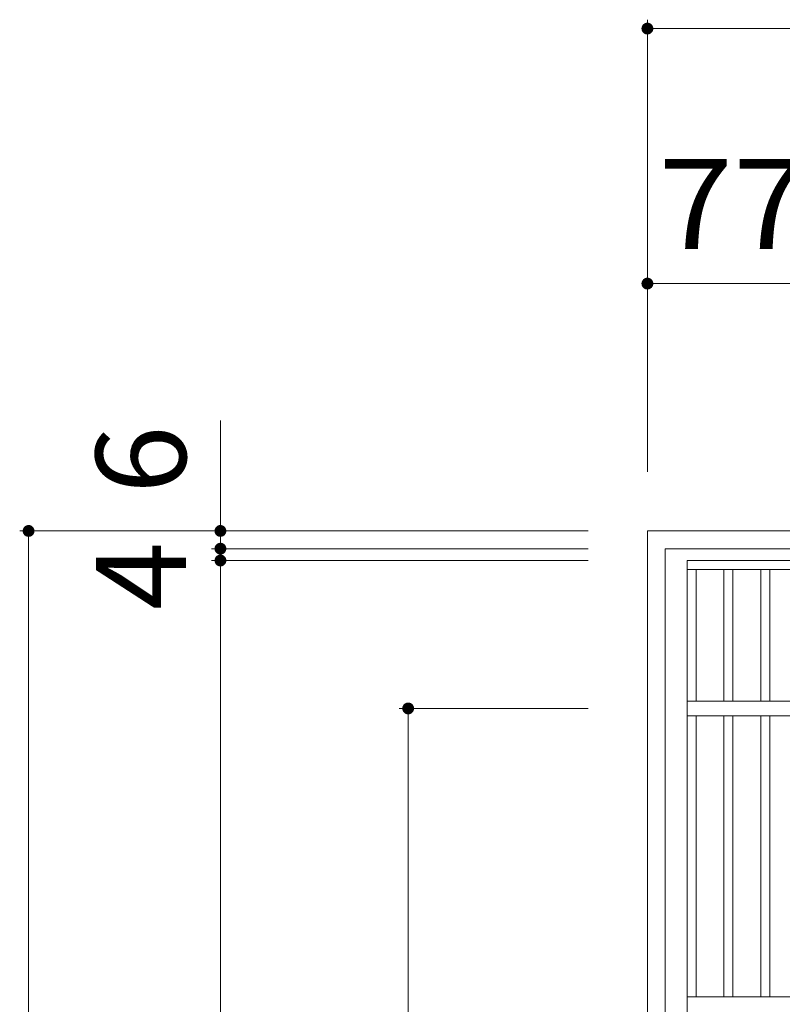
# Model space of a CAD drawing. Units: millimetres. Extents: x -1243 to 1851, y -1396 to 1305.
# Drawn here: x -1160 to -902, y 867 to 1200 of the extents above; entities that cross this region are included whole.
import ezdxf

# ---------------------------------------------------------------- set-up
doc = ezdxf.new("R2010")
doc.units = ezdxf.units.MM
doc.header["$LTSCALE"] = 10
for name, color, linetype in [('C-1', 7, 'Continuous'), ('C-2', 7, 'Continuous'), ('C-4', 7, 'Continuous')]:
    doc.layers.add(name, color=color, linetype=linetype)
doc.styles.add('ＭＳ ゴシック', font='txt', dxfattribs={"height": 1})

msp = doc.modelspace()

# ---------------------------------------------------------------- linework, layer by layer
at = {"layer": 'C-1', "color": 2, "linetype": 'Continuous', "lineweight": 9}
for p, q in [((-947.72, 1027.32), (-947.72, 607.32)), ((-527.72, 1027.32), (-947.72, 1027.32)), ((-941.72, 1021.32), (-941.72, 613.32)), ((-533.72, 1021.32), (-941.72, 1021.32))]:
    msp.add_line(p, q, dxfattribs=at)
at = {"layer": 'C-2', "color": 3, "linetype": 'Continuous', "lineweight": 9}
for p, q in [((-934.22, 617.32), (-934.22, 1017.32)), ((-934.22, 1017.32), (-541.22, 1017.32)), ((-934.22, 1014.32), (-541.22, 1014.32)), ((-931.22, 969.82), (-931.22, 1014.32)), ((-921.84, 969.82), (-921.84, 1014.32)), ((-918.84, 969.82), (-918.84, 1014.32)), ((-909.36, 969.82), (-909.36, 1014.32)), ((-906.36, 969.82), (-906.36, 1014.32)), ((-893.88, 969.82), (-934.22, 969.82)), ((-893.88, 964.82), (-934.22, 964.82)), ((-931.22, 869.82), (-931.22, 964.82)), ((-921.84, 869.82), (-921.84, 964.82)), ((-918.84, 869.82), (-918.84, 964.82)), ((-909.36, 869.82), (-909.36, 964.82)), ((-906.36, 869.82), (-906.36, 964.82)), ((-541.22, 869.82), (-934.22, 869.82))]:
    msp.add_line(p, q, dxfattribs=at)
at = {"layer": 'C-4', "color": 7, "linetype": 'Continuous', "lineweight": 9}
for p, q in [((-947.72, 1200.12), (-947.72, 1047.32)), ((-947.72, 1197.12), (-737.72, 1197.12)), ((-947.72, 1110.92), (-870.22, 1110.92)), ((-1092.06, 1021.32), (-1092.06, 1064.6)), ((-1159.92, 1027.32), (-967.72, 1027.32)), ((-1156.92, 607.32), (-1156.92, 1027.32)), ((-1095.06, 1021.32), (-967.72, 1021.32)), ((-1092.06, 1017.32), (-1092.06, 1021.32)), ((-1095.06, 1017.32), (-967.72, 1017.32)), ((-1092.06, 617.32), (-1092.06, 1017.32)), ((-1031.59, 967.32), (-967.72, 967.32)), ((-1028.59, 967.32), (-1028.59, 667.32))]:
    msp.add_line(p, q, dxfattribs=at)
at = {"layer": 'C-4', "color": 7, "linetype": 'Continuous', "lineweight": 9, "const_width": 2}
for points in [[(-946.72, 1197.12, 0.414214), (-947.72, 1198.12, 0.414214), (-948.72, 1197.12, 0.414214), (-947.72, 1196.12, 0.414214)], [(-946.72, 1110.92, 0.414214), (-947.72, 1111.92, 0.414214), (-948.72, 1110.92, 0.414214), (-947.72, 1109.92, 0.414214)], [(-1155.92, 1027.32, 0.414214), (-1156.92, 1028.32, 0.414214), (-1157.92, 1027.32, 0.414214), (-1156.92, 1026.32, 0.414214)], [(-1091.06, 1027.32, 0.414214), (-1092.06, 1028.32, 0.414214), (-1093.06, 1027.32, 0.414214), (-1092.06, 1026.32, 0.414214)], [(-1091.06, 1021.32, 0.414214), (-1092.06, 1022.32, 0.414214), (-1093.06, 1021.32, 0.414214), (-1092.06, 1020.32, 0.414214)], [(-1091.06, 1017.32, 0.414214), (-1092.06, 1018.32, 0.414214), (-1093.06, 1017.32, 0.414214), (-1092.06, 1016.32, 0.414214)], [(-1027.59, 967.32, 0.414214), (-1028.59, 968.32, 0.414214), (-1029.59, 967.32, 0.414214), (-1028.59, 966.32, 0.414214)]]:
    msp.add_lwpolyline(points, format="xyb", close=True, dxfattribs=at)

# ---------------------------------------------------------------- texts
at = {"layer": 'C-4', "color": 2, "linetype": 'Continuous', "lineweight": 211, "style": 'ＭＳ ゴシック', "width": 1.09375}
msp.add_text('77.5', height=30.48, dxfattribs=at).set_placement((-943.98, 1122.56))
at = {"layer": 'C-4', "color": 2, "linetype": 'Continuous', "lineweight": 211, "style": 'ＭＳ ゴシック'}
for s, p in [('6', (-1103.7, 1039.87)), ('4', (-1103.7, 1000.6))]:
    msp.add_text(s, height=30.48, rotation=90, dxfattribs=at).set_placement(p)

doc.saveas('drawing.dxf')
